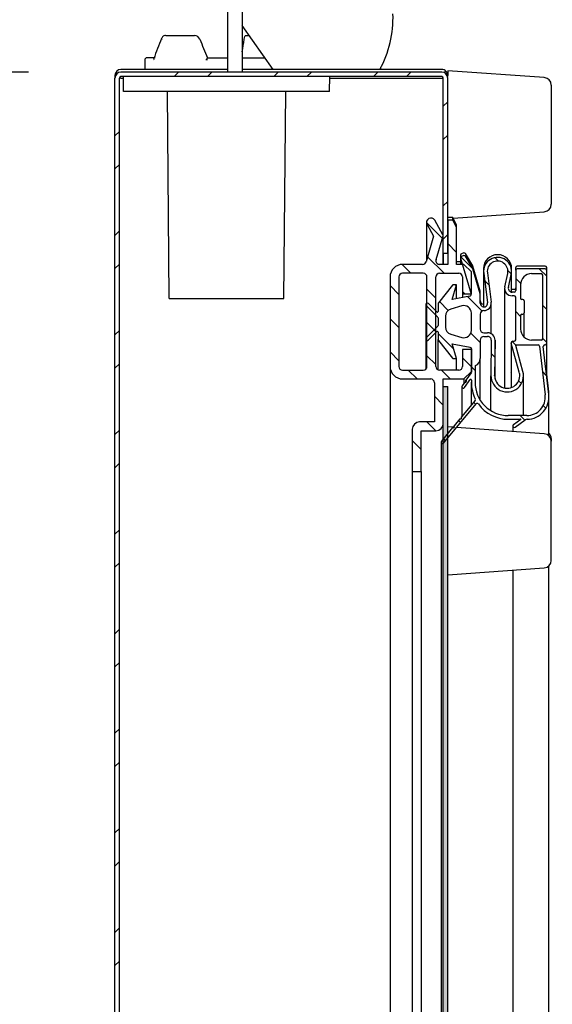
# Model space of a CAD drawing. Units: millimetres. Extents: x 0 to 13192, y 0 to 6488.
# Drawn here: x 10789 to 10861, y 2696 to 2829 of the extents above; entities that cross this region are included whole.
import ezdxf
from ezdxf import colors
from ezdxf.entities.mleader import LeaderData, LeaderLine
from ezdxf.math import Vec2, Vec3

# ---------------------------------------------------------------- set-up
doc = ezdxf.new("R2010")
doc.units = ezdxf.units.MM
doc.header["$LTSCALE"] = 10
for name, color, linetype in [('30215L0101(CUSHI', 7, 'Continuous'), ('Default', 7, 'Continuous'), ('G8F3200801(KEY_G', 7, 'Continuous'), ('P998200100(LOCK_', 7, 'Continuous'), ('V0107A0010(BUSHI', 7, 'Continuous'), ('V0122A0100(FRAME', 7, 'Continuous'), ('V0122A0110(FRAME', 7, 'Continuous'), ('V0123A0030(GASKE', 7, 'Continuous'), ('V0142A0030(PANEL', 7, 'Continuous'), ('V0142A0040(PANEL', 7, 'Continuous'), ('V0174A0110(LINER', 7, 'Continuous'), ('V0181A0010(SWITC', 7, 'Continuous')]:
    doc.layers.add(name, color=color, linetype=linetype)
doc.layers.add('AM_5', color=3, linetype='Continuous', lineweight=18)
doc.dimstyles.new('ISO-25', dxfattribs={"dimtxt": 2.5, "dimasz": 2.5, "dimexe": 1.25, "dimexo": 0.625, "dimtad": 1, "dimtxsty": 'Standard', "dimcen": 2.5, "dimadec": 0, "dimazin": 0, "dimtfac": 1, "dimtmove": 0, "dimatfit": 3, "dimfxl": 0, "dimarcsym": 0})

# ---------------------------------------------------------------- blocks, each defined once
blk = doc.blocks.new('_DOT')
at = {"color": 0}
blk.add_line((0, 0), (-1, 0), dxfattribs=at)
at = {"color": 0, "const_width": 0.333}
blk.add_lwpolyline([(-0.1665, 0, 1), (0.1665, 0, 1)], format="xyb", close=True, dxfattribs=at)
blk = doc.blocks.new('*D60')
at = {"layer": 'AM_5', "color": 0, "lineweight": -2}
for p, q in [((10789.81, 2822.17), (10655.18, 2822.17)), ((10680.18, 2772.17), (10680.18, 1265.17)), ((10789.81, 1215.17), (10655.18, 1215.17))]:
    blk.add_line(p, q, dxfattribs=at)
at = {"layer": 'AM_5', "color": 0}
for points in [[(10671.84, 2772.17), (10688.51, 2772.17), (10680.18, 2822.17)], [(10671.84, 1265.17), (10688.51, 1265.17), (10680.18, 1215.17)]]:
    blk.add_solid(points, dxfattribs=at)
at = {"layer": 'Defpoints', "color": 0}
for p in [(10802.31, 2822.17), (10680.18, 1215.17), (10802.31, 1215.17)]:
    blk.add_point(p, dxfattribs=at)
at = {"layer": 'AM_5', "color": 0, "insert": (10642.68, 2018.67), "char_height": 50, "attachment_point": 5, "rotation": 90}
blk.add_mtext('1607', dxfattribs=at)

msp = doc.modelspace()

# ---------------------------------------------------------------- hatches: boundary and pattern name
at = {"layer": 'V0122A0110(FRAME', "linetype": 'Continuous'}
h = msp.add_hatch(dxfattribs=at)
h.set_pattern_fill('LINE', angle=135, style=0)
edge = h.paths.add_edge_path()
edge.add_line((10841.711, 2773.877), (10841.711, 2768.179))
edge.add_line((10841.711, 2768.179), (10842.911, 2768.179))
edge.add_line((10842.911, 2768.179), (10842.911, 2773.677))
edge.add_line((10842.911, 2773.677), (10844.911, 2773.677))
edge.add_arc((10844.911, 2774.677), 1, 270, 360)
edge.add_line((10845.911, 2774.677), (10845.911, 2780.679))
edge.add_line((10845.911, 2780.679), (10848.711, 2780.679))
edge.add_line((10848.711, 2780.679), (10849.711, 2781.679))
edge.add_line((10849.711, 2781.679), (10849.711, 2784.679))
edge.add_line((10849.711, 2784.679), (10848.511, 2784.679))
edge.add_line((10848.511, 2784.679), (10848.511, 2782.379))
edge.add_arc((10848.011, 2782.379), 0.5, 270, 360, ccw=False)
edge.add_line((10848.011, 2781.879), (10845.411, 2781.879))
edge.add_arc((10845.411, 2782.379), 0.5, 180, 270, ccw=False)
edge.add_line((10844.911, 2782.379), (10844.911, 2794.479))
edge.add_arc((10845.411, 2794.479), 0.5, 90, 180, ccw=False)
edge.add_line((10845.411, 2794.979), (10848.011, 2794.979))
edge.add_arc((10848.011, 2794.479), 0.5, 0, 90, ccw=False)
edge.add_line((10848.511, 2794.479), (10848.511, 2792.179))
edge.add_line((10848.511, 2792.179), (10849.711, 2792.179))
edge.add_line((10849.711, 2792.179), (10849.711, 2795.179))
edge.add_line((10849.711, 2795.179), (10848.711, 2796.179))
edge.add_line((10848.711, 2796.179), (10847.711, 2796.179))
edge.add_line((10847.711, 2796.179), (10847.711, 2801.179))
edge.add_line((10847.711, 2801.179), (10847.211, 2802.179))
edge.add_line((10847.211, 2802.179), (10846.511, 2802.179))
edge.add_line((10846.511, 2802.179), (10846.511, 2796.179))
edge.add_line((10846.511, 2796.179), (10845.411, 2796.179))
edge.add_arc((10845.411, 2796.679), 0.5, 163.57781, 270, ccw=False)
edge.add_line((10844.931, 2796.821), (10845.881, 2800.045))
edge.add_arc((10845.69, 2800.102), 0.2, 343.57781, 389.38268)
edge.add_line((10845.864, 2800.2), (10844.764, 2802.154))
edge.add_arc((10844.241, 2801.859), 0.6, 29.38268, 209.38268)
edge.add_line((10843.718, 2801.565), (10844.611, 2799.979))
edge.add_line((10844.611, 2799.979), (10843.597, 2796.538))
edge.add_arc((10843.117, 2796.679), 0.5, 270, 343.57781, ccw=False)
edge.add_line((10843.117, 2796.179), (10840.411, 2796.179))
edge.add_arc((10840.411, 2794.479), 1.7, 90, 180)
edge.add_line((10838.711, 2794.479), (10838.711, 2782.379))
edge.add_arc((10840.411, 2782.379), 1.7, 180, 270)
edge.add_line((10840.411, 2780.679), (10844.211, 2780.679))
edge.add_arc((10844.211, 2780.179), 0.5, 0, 90, ccw=False)
edge.add_line((10844.711, 2780.179), (10844.711, 2774.877))
edge.add_line((10844.711, 2774.877), (10842.711, 2774.877))
edge.add_arc((10842.711, 2773.877), 1, 90, 180)
edge = h.paths.add_edge_path()
edge.add_arc((10840.411, 2794.479), 0.5, 90, 180)
edge.add_line((10839.911, 2794.479), (10839.911, 2782.379))
edge.add_arc((10840.411, 2782.379), 0.5, 180, 270)
edge.add_line((10840.411, 2781.879), (10843.211, 2781.879))
edge.add_arc((10843.211, 2782.379), 0.5, 270, 360)
edge.add_line((10843.711, 2782.379), (10843.711, 2794.479))
edge.add_arc((10843.211, 2794.479), 0.5, 0, 90)
edge.add_line((10843.211, 2794.979), (10840.411, 2794.979))
at = {"layer": 'V0123A0030(GASKE', "linetype": 'Continuous'}
h = msp.add_hatch(dxfattribs=at)
h.set_pattern_fill('LINE', angle=135, style=0)
edge = h.paths.add_edge_path()
edge.add_line((10850.903, 2792.204), (10849.917, 2795.568))
edge.add_arc((10849.725, 2795.512), 0.2, 16.33145, 30.10564)
edge.add_line((10849.898, 2795.612), (10848.936, 2797.273))
edge.add_arc((10848.763, 2797.172), 0.2, 30.10558, 106.33129)
edge.add_line((10848.706, 2797.364), (10848.377, 2797.268))
edge.add_arc((10848.433, 2797.076), 0.2, 106.33124, 196.3311)
edge.add_line((10848.241, 2797.02), (10849.67, 2792.144))
edge.add_arc((10849.478, 2792.088), 0.2, -79.11447, 16.33145, ccw=False)
edge.add_line((10849.516, 2791.892), (10847.111, 2791.429))
edge.add_line((10847.111, 2791.429), (10847.711, 2793.429))
edge.add_line((10847.711, 2793.429), (10847.307, 2793.429))
edge.add_arc((10847.307, 2793.229), 0.2, 90, 141.33997)
edge.add_line((10847.151, 2793.354), (10845.255, 2790.984))
edge.add_arc((10845.411, 2790.859), 0.2, 141.34005, 179.99959)
edge.add_line((10845.211, 2790.859), (10845.211, 2789.829))
edge.add_arc((10845.111, 2789.829), 0.1, -135.00109, 0.00082, ccw=False)
edge.add_line((10845.04, 2789.758), (10843.903, 2790.895))
edge.add_arc((10843.761, 2790.754), 0.2, 45.00027, 225)
edge.add_line((10843.62, 2790.613), (10845.152, 2789.08))
edge.add_arc((10845.011, 2788.939), 0.2, 0.00039, 45.00027, ccw=False)
edge.add_line((10845.211, 2788.939), (10845.211, 2787.92))
edge.add_arc((10845.011, 2787.92), 0.2, 314.99945, 359.99961, ccw=False)
edge.add_line((10845.152, 2787.779), (10843.62, 2786.246))
edge.add_arc((10843.761, 2786.105), 0.2, 135.00027, 315)
edge.add_line((10843.903, 2785.963), (10845.04, 2787.101))
edge.add_arc((10845.111, 2787.03), 0.1, -0.00075, 135.00055, ccw=False)
edge.add_line((10845.211, 2787.03), (10845.211, 2786))
edge.add_arc((10845.411, 2786), 0.2, 180.00038, 218.65958)
edge.add_line((10845.255, 2785.875), (10847.151, 2783.504))
edge.add_arc((10847.307, 2783.629), 0.2, 218.65967, 270)
edge.add_line((10847.307, 2783.429), (10847.711, 2783.429))
edge.add_line((10847.711, 2783.429), (10847.111, 2785.429))
edge.add_line((10847.111, 2785.429), (10849.549, 2784.961))
edge.add_arc((10849.511, 2784.764), 0.2, 0.00018, 79.11451, ccw=False)
edge.add_line((10849.711, 2784.764), (10849.711, 2781.612))
edge.add_arc((10849.511, 2781.612), 0.2, 325.00021, 360, ccw=False)
edge.add_line((10849.675, 2781.497), (10848.986, 2780.514))
edge.add_arc((10848.898, 2780.388), 0.153, -125, 55.00013, ccw=False)
edge.add_line((10848.81, 2780.263), (10848.447, 2779.744))
edge.add_arc((10848.611, 2779.629), 0.2, 144.99986, 325.00021)
edge.add_line((10848.775, 2779.515), (10849.529, 2780.592))
edge.add_arc((10849.611, 2780.534), 0.1, 0.00035, 144.99971, ccw=False)
edge.add_line((10849.711, 2780.534), (10849.711, 2780.229))
edge.add_arc((10854.711, 2780.229), 5, 179.99999, 206.49333)
edge.add_arc((10850.057, 2777.91), 0.2, -39.49691, 26.49349, ccw=False)
edge.add_line((10850.211, 2777.782), (10848.367, 2775.545))
edge.add_arc((10848.266, 2775.432), 0.152, -127.32695, 48.33284, ccw=False)
edge.add_line((10848.174, 2775.311), (10847.368, 2774.332))
edge.add_arc((10847.267, 2774.221), 0.15, -127.06761, 48.0735, ccw=False)
edge.add_line((10847.177, 2774.101), (10845.657, 2772.257))
edge.add_arc((10845.811, 2772.129), 0.2, 140.50273, 320.50309)
edge.add_line((10845.965, 2772.002), (10850.342, 2777.311))
edge.add_arc((10850.496, 2777.184), 0.2, 35.84539, 140.50273, ccw=False)
edge.add_arc((10854.711, 2780.229), 5, 215.84524, 270)
edge.add_line((10854.711, 2775.229), (10856.379, 2775.229))
edge.add_arc((10856.379, 2775.209), 0.02, -54.72255, 90, ccw=False)
edge.add_line((10856.39, 2775.193), (10855.396, 2774.489))
edge.add_arc((10855.511, 2774.326), 0.2, 125.27735, 305.27745)
edge.add_line((10855.627, 2774.163), (10857.006, 2775.139))
edge.add_arc((10857.295, 2774.73), 0.5, 91.37112, 125.27741, ccw=False)
edge.add_arc((10857.211, 2778.229), 3, 271.37112, 366.60809)
edge.add_line((10860.191, 2778.575), (10859.44, 2785.056))
edge.add_arc((10859.639, 2785.079), 0.2, 90, 186.6079, ccw=False)
edge.add_line((10859.639, 2785.279), (10859.711, 2785.279))
edge.add_arc((10859.711, 2785.479), 0.2, 270, 360)
edge.add_line((10859.911, 2785.479), (10859.911, 2795.379))
edge.add_arc((10859.711, 2795.379), 0.2, 0.00018, 90)
edge.add_line((10859.711, 2795.579), (10855.911, 2795.579))
edge.add_arc((10855.911, 2795.379), 0.2, 90, 180)
edge.add_line((10855.711, 2795.379), (10855.711, 2792.629))
edge.add_arc((10855.511, 2792.629), 0.2, 270, 360, ccw=False)
edge.add_line((10855.511, 2792.429), (10855.211, 2792.429))
edge.add_arc((10855.211, 2792.929), 0.5, 167.54981, 270, ccw=False)
edge.add_line((10854.723, 2793.037), (10855.116, 2794.82))
edge.add_arc((10853.261, 2795.229), 1.9, 347.5499, 547.56503)
edge.add_line((10851.378, 2794.979), (10851.907, 2790.995))
edge.add_arc((10851.411, 2790.929), 0.5, -180.00018, 7.56512, ccw=False)
edge.add_line((10850.911, 2790.929), (10850.911, 2792.148))
edge.add_arc((10850.711, 2792.148), 0.2, 0.00045, 16.33145)
edge = h.paths.add_edge_path()
edge.add_arc((10848.711, 2789.604), 1, 0.00004, 105.9454)
edge.add_line((10848.436, 2790.565), (10846.936, 2790.137))
edge.add_arc((10847.211, 2789.175), 1, 105.94539, 179.99996)
edge.add_line((10846.211, 2789.175), (10846.211, 2787.684))
edge.add_arc((10847.211, 2787.684), 1, 180, 254.05459)
edge.add_line((10846.936, 2786.722), (10848.436, 2786.294))
edge.add_arc((10848.711, 2787.255), 1, 254.0546, 360)
edge.add_line((10849.711, 2787.255), (10849.711, 2789.604))
edge = h.paths.add_edge_path()
edge.add_line((10859.361, 2786.129), (10859.361, 2794.729))
edge.add_arc((10859.161, 2794.729), 0.2, 0.00018, 90)
edge.add_line((10859.161, 2794.929), (10857.861, 2794.929))
edge.add_arc((10857.861, 2793.429), 1.5, 90, 179.99998)
edge.add_line((10856.361, 2793.429), (10856.361, 2791.629))
edge.add_arc((10856.561, 2791.629), 0.2, 180, 270)
edge.add_line((10856.561, 2791.429), (10856.661, 2791.429))
edge.add_arc((10856.661, 2791.229), 0.2, 0.00018, 90, ccw=False)
edge.add_line((10856.861, 2791.229), (10856.861, 2789.629))
edge.add_arc((10856.661, 2789.629), 0.2, 270, 360, ccw=False)
edge.add_line((10856.661, 2789.429), (10856.561, 2789.429))
edge.add_arc((10856.561, 2789.229), 0.2, 90, 179.99982)
edge.add_line((10856.361, 2789.229), (10856.361, 2787.429))
edge.add_arc((10857.861, 2787.429), 1.5, 179.99998, 270)
edge.add_line((10857.861, 2785.929), (10859.161, 2785.929))
edge.add_arc((10859.161, 2786.129), 0.2, 270, 360)
edge = h.paths.add_edge_path()
edge.add_arc((10854.561, 2781.129), 1.7, 179.40141, 375.33089)
edge.add_line((10856.201, 2781.579), (10855.118, 2785.526))
edge.add_arc((10855.311, 2785.579), 0.2, 90, 195.3307, ccw=False)
edge.add_line((10855.311, 2785.779), (10855.511, 2785.779))
edge.add_arc((10855.511, 2785.979), 0.2, 270, 360)
edge.add_line((10855.711, 2785.979), (10855.711, 2791.729))
edge.add_arc((10855.511, 2791.729), 0.2, 0.00018, 90)
edge.add_line((10855.511, 2791.929), (10855.211, 2791.929))
edge.add_arc((10855.211, 2792.929), 1, 167.54984, 270, ccw=False)
edge.add_line((10854.235, 2793.145), (10854.628, 2794.928))
edge.add_arc((10853.261, 2795.229), 1.4, 347.5499, 547.56502)
edge.add_line((10851.873, 2795.045), (10852.402, 2791.061))
edge.add_arc((10851.411, 2790.929), 1, -90, 7.56508, ccw=False)
edge.add_arc((10851.411, 2789.429), 0.5, 90, 179.99993)
edge.add_line((10850.911, 2789.429), (10850.911, 2787.429))
edge.add_arc((10851.411, 2787.429), 0.5, 179.99993, 270)
edge.add_line((10851.411, 2786.929), (10851.911, 2786.929))
edge.add_arc((10851.911, 2785.929), 1, -0.59853, 90, ccw=False)
edge.add_line((10852.911, 2785.919), (10852.861, 2781.147))
edge = h.paths.add_edge_path()
edge.add_arc((10851.911, 2785.929), 0.5, 359.4015, 450)
edge.add_line((10851.911, 2786.429), (10851.411, 2786.429))
edge.add_arc((10851.411, 2785.929), 0.5, 90, 179.99993)
edge.add_line((10850.911, 2785.929), (10850.911, 2783.429))
edge.add_arc((10849.911, 2783.429), 1, 291.3237, 360, ccw=False)
edge.add_arc((10850.311, 2782.405), 0.1, 111.32356, 179.99965)
edge.add_line((10850.211, 2782.405), (10850.211, 2780.229))
edge.add_arc((10854.711, 2780.229), 4.5, 179.99999, 270)
edge.add_line((10854.711, 2775.729), (10857.211, 2775.729))
edge.add_arc((10857.211, 2778.229), 2.5, 270, 366.60809)
edge.add_line((10859.694, 2778.517), (10858.932, 2785.102))
edge.add_arc((10858.733, 2785.079), 0.2, 6.60825, 90)
edge.add_line((10858.733, 2785.279), (10855.77, 2785.279))
edge.add_arc((10855.77, 2785.229), 0.05, 90, 195.3302)
edge.add_line((10855.722, 2785.216), (10856.683, 2781.711))
edge.add_arc((10854.561, 2781.129), 2.2, -180.59858, 15.33089, ccw=False)
edge.add_line((10852.361, 2781.152), (10852.411, 2785.924))
at = {"layer": 'V0142A0030(PANEL', "linetype": 'Continuous'}
h = msp.add_hatch(dxfattribs=at)
h.set_pattern_fill('ANSI32', angle=9e-06, style=0)
edge = h.paths.add_edge_path()
edge.add_line((10845.911, 2797.679), (10846.511, 2797.679))
edge.add_line((10846.511, 2797.679), (10846.511, 2821.379))
edge.add_arc((10845.711, 2821.379), 0.8, 0, 90)
edge.add_line((10845.711, 2822.179), (10802.311, 2822.179))
edge.add_arc((10802.311, 2821.379), 0.8, 90, 180)
edge.add_line((10801.511, 2821.379), (10801.511, 1215.979))
edge.add_arc((10802.311, 1215.979), 0.8, 180, 270)
edge.add_line((10802.311, 1215.179), (10845.711, 1215.179))
edge.add_arc((10845.711, 1215.979), 0.8, 270, 360)
edge.add_line((10846.511, 1215.979), (10846.511, 1239.679))
edge.add_line((10846.511, 1239.679), (10845.911, 1239.679))
edge.add_line((10845.911, 1239.679), (10845.911, 1215.979))
edge.add_arc((10845.711, 1215.979), 0.2, 270, 360, ccw=False)
edge.add_line((10845.711, 1215.779), (10802.311, 1215.779))
edge.add_arc((10802.311, 1215.979), 0.2, 180, 270, ccw=False)
edge.add_line((10802.111, 1215.979), (10802.111, 2821.379))
edge.add_arc((10802.311, 2821.379), 0.2, 90, 180, ccw=False)
edge.add_line((10802.311, 2821.579), (10845.711, 2821.579))
edge.add_arc((10845.711, 2821.379), 0.2, 0, 90, ccw=False)
edge.add_line((10845.911, 2821.379), (10845.911, 2797.679))
at = {"layer": 'V0174A0110(LINER', "linetype": 'Continuous'}
h = msp.add_hatch(dxfattribs=at)
h.set_pattern_fill('ANSI38', scale=2, angle=90, style=0)
h.paths.add_polyline_path([(10846.511, 1257.679), (10846.511, 2779.679), (10845.911, 2779.679), (10845.911, 1257.679)])

# ---------------------------------------------------------------- linework, layer by layer
at = {"layer": '30215L0101(CUSHI', "color": 7, "linetype": 'Continuous'}
for p, q in [((10846.511, 2822.377), (10846.511, 2821.74)), ((10859.582, 2821.444), (10846.511, 2822.377)), ((10860.511, 2820.446), (10860.511, 2804.308)), ((10847.265, 2802.431), (10859.582, 2803.311)), ((10847.395, 2774.143), (10846.511, 2774.206)), ((10859.582, 2773.272), (10847.711, 2774.12)), ((10860.511, 2772.635), (10860.511, 2772.275)), ((10860.511, 2756.137), (10860.511, 2772.275)), ((10846.511, 2754.206), (10859.582, 2755.139))]:
    msp.add_line(p, q, dxfattribs=at)
for centre, start, end in [((10859.511, 2820.446), 0, 85.91438), ((10859.511, 2804.308), 274.08562, 0), ((10859.511, 2772.275), 0, 85.91438), ((10859.511, 2772.635), 0, 45.573), ((10859.511, 2756.137), 274.08562, 0)]:
    msp.add_arc(centre, 1, start, end, dxfattribs=at)
at = {"layer": 'G8F3200801(KEY_G', "color": 7, "linetype": 'Continuous'}
for p, q in [((10802.678, 2819.579), (10802.661, 2821.579)), ((10830.544, 2819.579), (10830.561, 2821.579)), ((10830.544, 2819.579), (10802.678, 2819.579)), ((10808.855, 2791.579), (10808.611, 2819.579)), ((10824.367, 2791.579), (10824.611, 2819.579)), ((10808.855, 2791.579), (10824.367, 2791.579))]:
    msp.add_line(p, q, dxfattribs=at)
at = {"layer": 'P998200100(LOCK_', "color": 7, "linetype": 'Continuous'}
for p, q in [((10816.711, 2832.261), (10816.711, 2822.179)), ((10818.711, 2832.261), (10818.711, 2822.179))]:
    msp.add_line(p, q, dxfattribs=at)
at = {"layer": 'V0107A0010(BUSHI', "color": 7, "linetype": 'Continuous'}
for p, q in [((10808.365, 2827.14), (10811.677, 2827.14)), ((10811.677, 2827.14), (10812.27, 2827.14)), ((10819.174, 2827.14), (10819.673, 2827.14)), ((10805.531, 2823.837), (10805.542, 2822.54)), ((10806.927, 2824.14), (10805.831, 2824.14)), ((10814.011, 2823.837), (10813.816, 2823.874)), ((10814.011, 2824.14), (10816.711, 2824.14)), ((10818.711, 2824.14), (10821.791, 2824.14)), ((10818.711, 2822.571), (10822.898, 2822.571)), ((10837.48, 2822.54), (10837.482, 2822.84))]:
    msp.add_line(p, q, dxfattribs=at)
for centre, radius, start, end in [((10837.938, 2813.833), 32.785, 156.8408, 161.90653), ((10812.259, 2826.359), 0.781, 21.25115, 89.16023), ((11063.915, 2927.861), 270.573, 201.96809, 202.54054), ((10783.857, 2831.421), 35.45, 349.4833, 352.25139), ((10805.831, 2823.84), 0.3, 90, 180.5)]:
    msp.add_arc(centre, radius, start, end, dxfattribs=at)
msp.add_ellipse((10808.067, 2826.608), major_axis=(0.275, -0.119), ratio=0.3934174, start_param=3.1289183, end_param=3.9892338, dxfattribs=at)
for points, knots in [([(10808.356, 2827.128), (10808.314, 2827.13), (10808.206, 2827.134), (10808.027, 2827.043), (10807.873, 2826.895), (10807.822, 2826.777), (10807.8, 2826.721)], [0, 0, 0, 0, 0.1546105, 0.4717697, 0.784284, 1, 1, 1, 1]), ([(10818.984, 2826.642), (10819.004, 2826.789), (10819.037, 2826.916), (10819.107, 2827.092), (10819.144, 2827.14), (10819.174, 2827.14)], [0, 0, 0, 0, 0.5, 0.5, 1, 1, 1, 1]), ([(10814.011, 2824.14), (10814.01, 2824.14), (10813.989, 2824.102), (10813.941, 2824.018), (10813.923, 2823.986), (10813.892, 2823.935), (10813.881, 2823.917), (10813.863, 2823.893), (10813.856, 2823.884), (10813.838, 2823.873), (10813.827, 2823.872), (10813.816, 2823.874)], [0, 0, 0, 0, 0.5, 0.5, 0.75, 0.75, 0.875, 0.875, 0.9375, 0.9375, 1, 1, 1, 1])]:
    msp.add_open_spline(points, degree=3, knots=knots, dxfattribs=at)
msp.add_open_spline([(10806.754, 2824.021), (10806.734, 2823.967), (10806.735, 2823.901), (10806.754, 2823.837)], degree=3, dxfattribs=at)
at = {"layer": 'V0122A0100(FRAME', "color": 7, "linetype": 'Continuous'}
for p, q in [((10847.211, 2802.54), (10846.511, 2802.54)), ((10847.711, 2801.54), (10847.211, 2802.54)), ((10847.211, 2802.179), (10847.211, 2802.54)), ((10843.641, 2801.859), (10843.641, 2796.688)), ((10847.711, 2801.179), (10847.711, 2801.54)), ((10845.89, 2796.179), (10845.89, 2800.102)), ((10848.233, 2796.54), (10847.711, 2796.54)), ((10848.511, 2792.179), (10848.511, 2791.699)), ((10838.711, 2782.379), (10838.711, 1254.979)), ((10848.711, 2780.679), (10848.711, 2780.121)), ((10841.711, 2768.179), (10841.711, 1269.179)), ((10842.911, 2768.179), (10842.911, 1269.179))]:
    msp.add_line(p, q, dxfattribs=at)
at = {"layer": 'V0122A0110(FRAME', "color": 7, "linetype": 'Continuous'}
for p, q in [((10843.718, 2801.565), (10844.611, 2799.979)), ((10845.864, 2800.2), (10844.764, 2802.154)), ((10846.511, 2802.179), (10846.511, 2796.179)), ((10847.211, 2802.179), (10846.511, 2802.179)), ((10847.711, 2801.179), (10847.211, 2802.179)), ((10847.711, 2796.179), (10847.711, 2801.179)), ((10844.611, 2799.979), (10843.597, 2796.538)), ((10844.931, 2796.821), (10845.881, 2800.045)), ((10843.117, 2796.179), (10840.411, 2796.179)), ((10846.511, 2796.179), (10845.411, 2796.179)), ((10848.711, 2796.179), (10847.711, 2796.179)), ((10849.711, 2795.179), (10848.711, 2796.179)), ((10838.711, 2794.479), (10838.711, 2782.379)), ((10839.911, 2794.479), (10839.911, 2782.379)), ((10843.211, 2794.979), (10840.411, 2794.979)), ((10843.711, 2782.379), (10843.711, 2794.479)), ((10844.911, 2782.379), (10844.911, 2794.479)), ((10845.411, 2794.979), (10848.011, 2794.979)), ((10848.511, 2794.479), (10848.511, 2792.179)), ((10849.711, 2792.179), (10849.711, 2795.179)), ((10848.511, 2792.179), (10849.711, 2792.179)), ((10848.511, 2784.679), (10848.511, 2782.379)), ((10849.711, 2784.679), (10848.511, 2784.679)), ((10849.711, 2781.679), (10849.711, 2784.679)), ((10840.411, 2781.879), (10843.211, 2781.879)), ((10848.011, 2781.879), (10845.411, 2781.879)), ((10848.711, 2780.679), (10849.711, 2781.679)), ((10840.411, 2780.679), (10844.211, 2780.679)), ((10844.711, 2780.179), (10844.711, 2774.877)), ((10845.911, 2780.679), (10848.711, 2780.679)), ((10845.911, 2774.677), (10845.911, 2780.679)), ((10844.711, 2774.877), (10842.711, 2774.877)), ((10841.711, 2773.877), (10841.711, 2768.179)), ((10842.911, 2773.677), (10844.911, 2773.677)), ((10842.911, 2768.179), (10842.911, 2773.677)), ((10841.711, 2768.179), (10842.911, 2768.179))]:
    msp.add_line(p, q, dxfattribs=at)
for centre, radius, start, end in [((10844.241, 2801.859), 0.6, 29.38268, 209.38268), ((10845.69, 2800.102), 0.2, 343.57781, 29.38268), ((10840.411, 2794.479), 1.7, 90, 180), ((10843.117, 2796.679), 0.5, 270, 343.57781), ((10845.411, 2796.679), 0.5, 163.57781, 270), ((10840.411, 2794.479), 0.5, 90, 180), ((10843.211, 2794.479), 0.5, 0, 90), ((10845.411, 2794.479), 0.5, 90, 180), ((10848.011, 2794.479), 0.5, 0, 90), ((10840.411, 2782.379), 1.7, 180, 270), ((10840.411, 2782.379), 0.5, 180, 270), ((10843.211, 2782.379), 0.5, 270, 0), ((10845.411, 2782.379), 0.5, 180, 270), ((10848.011, 2782.379), 0.5, 270, 0), ((10844.211, 2780.179), 0.5, 0, 90), ((10842.711, 2773.877), 1, 90, 180), ((10844.911, 2774.677), 1, 270, 0)]:
    msp.add_arc(centre, radius, start, end, dxfattribs=at)
at = {"layer": 'V0123A0030(GASKE', "color": 7, "linetype": 'Continuous'}
for p, q in [((10848.233, 2797.436), (10848.233, 2797.076)), ((10848.233, 2797.076), (10848.233, 2796.179)), ((10848.706, 2797.725), (10848.377, 2797.628)), ((10848.706, 2797.364), (10848.377, 2797.268)), ((10849.898, 2795.973), (10848.936, 2797.633)), ((10849.898, 2795.612), (10848.936, 2797.273)), ((10848.241, 2797.02), (10849.67, 2792.144)), ((10850.903, 2792.564), (10849.917, 2795.929)), ((10855.711, 2795.379), (10855.711, 2795.74)), ((10859.711, 2795.94), (10855.911, 2795.94)), ((10859.911, 2795.379), (10859.911, 2795.74)), ((10850.903, 2792.204), (10849.917, 2795.568)), ((10851.361, 2795.59), (10851.361, 2795.229)), ((10851.361, 2795.229), (10851.361, 2790.432)), ((10851.378, 2794.979), (10851.907, 2790.995)), ((10851.873, 2795.045), (10852.402, 2791.061)), ((10854.235, 2793.145), (10854.628, 2794.928)), ((10854.723, 2793.037), (10855.116, 2794.82)), ((10855.161, 2795.229), (10855.161, 2795.59)), ((10855.161, 2792.432), (10855.161, 2795.229)), ((10855.711, 2795.379), (10855.711, 2792.629)), ((10859.711, 2795.579), (10855.911, 2795.579)), ((10857.861, 2794.929), (10859.161, 2794.929)), ((10859.361, 2786.129), (10859.361, 2794.729)), ((10859.911, 2785.479), (10859.911, 2795.379)), ((10847.151, 2793.354), (10845.255, 2790.984)), ((10847.111, 2791.429), (10847.711, 2793.429)), ((10847.711, 2793.429), (10847.307, 2793.429)), ((10847.711, 2791.545), (10847.711, 2793.429)), ((10856.361, 2793.429), (10856.361, 2791.629)), ((10849.516, 2791.892), (10847.111, 2791.429)), ((10850.911, 2792.148), (10850.911, 2792.508)), ((10850.911, 2790.929), (10850.911, 2792.148)), ((10854.211, 2792.929), (10854.211, 2779.466)), ((10855.511, 2792.79), (10855.211, 2792.79)), ((10855.511, 2792.429), (10855.211, 2792.429)), ((10855.511, 2791.929), (10855.211, 2791.929)), ((10855.711, 2785.979), (10855.711, 2791.729)), ((10843.561, 2790.754), (10843.561, 2786.105)), ((10843.62, 2790.613), (10845.152, 2789.08)), ((10845.04, 2789.758), (10843.903, 2790.895)), ((10845.211, 2790.859), (10845.211, 2789.829)), ((10848.436, 2790.565), (10846.936, 2790.137)), ((10852.411, 2786.795), (10852.411, 2790.929)), ((10856.661, 2791.429), (10856.561, 2791.429)), ((10856.861, 2791.229), (10856.861, 2789.629)), ((10846.211, 2789.175), (10846.211, 2787.684)), ((10849.711, 2787.255), (10849.711, 2789.604)), ((10850.911, 2789.429), (10850.911, 2787.429)), ((10856.361, 2789.229), (10856.361, 2787.429)), ((10856.561, 2789.429), (10856.661, 2789.429)), ((10856.861, 2786.311), (10856.861, 2789.629)), ((10845.152, 2787.779), (10843.62, 2786.246)), ((10845.211, 2788.939), (10845.211, 2787.92)), ((10843.903, 2785.963), (10845.04, 2787.101)), ((10845.211, 2787.03), (10845.211, 2786)), ((10846.936, 2786.722), (10848.436, 2786.294)), ((10851.411, 2786.929), (10851.911, 2786.929)), ((10851.411, 2786.429), (10851.911, 2786.429)), ((10843.561, 2786.105), (10843.561, 2782.023)), ((10845.211, 2781.921), (10845.211, 2786)), ((10845.255, 2785.875), (10847.151, 2783.504)), ((10847.711, 2783.429), (10847.111, 2785.429)), ((10847.111, 2785.429), (10849.549, 2784.961)), ((10850.911, 2785.929), (10850.911, 2783.429)), ((10852.411, 2785.924), (10852.361, 2781.152)), ((10852.911, 2785.919), (10852.861, 2781.147)), ((10852.911, 2780.72), (10852.911, 2785.919)), ((10855.111, 2785.579), (10855.111, 2779.521)), ((10856.201, 2781.579), (10855.118, 2785.526)), ((10855.311, 2785.779), (10855.511, 2785.779)), ((10856.683, 2781.711), (10855.722, 2785.216)), ((10855.77, 2785.279), (10858.733, 2785.279)), ((10859.161, 2785.929), (10857.861, 2785.929)), ((10858.932, 2785.102), (10859.694, 2778.517)), ((10859.639, 2785.279), (10859.711, 2785.279)), ((10859.911, 2780.992), (10859.911, 2785.479)), ((10849.711, 2784.764), (10849.711, 2781.612)), ((10860.191, 2778.575), (10859.44, 2785.056)), ((10847.307, 2783.429), (10847.711, 2783.429)), ((10847.711, 2781.879), (10847.711, 2783.429)), ((10850.211, 2782.405), (10850.211, 2780.229)), ((10850.911, 2777.819), (10850.911, 2783.429)), ((10849.675, 2781.497), (10848.986, 2780.514)), ((10852.361, 2776.392), (10852.361, 2781.106)), ((10852.861, 2781.112), (10852.861, 2781.147)), ((10856.761, 2775.729), (10856.761, 2781.129)), ((10860.191, 2778.935), (10859.911, 2781.353)), ((10848.81, 2780.263), (10848.447, 2779.744)), ((10848.775, 2779.515), (10849.529, 2780.592)), ((10848.986, 2780.263), (10848.986, 2780.514)), ((10849.711, 2780.534), (10849.711, 2780.229)), ((10849.711, 2777.175), (10849.711, 2780.229)), ((10848.411, 2779.629), (10848.411, 2775.598)), ((10860.211, 2778.229), (10860.211, 2778.59)), ((10845.965, 2772.002), (10850.342, 2777.311)), ((10850.211, 2777.782), (10848.367, 2775.545)), ((10860.211, 2772.989), (10860.211, 2778.229)), ((10848.174, 2775.311), (10847.368, 2774.332)), ((10848.367, 2775.318), (10848.367, 2775.545)), ((10857.211, 2775.729), (10854.711, 2775.729)), ((10854.711, 2775.229), (10856.379, 2775.229)), ((10856.39, 2775.193), (10855.396, 2774.489)), ((10855.627, 2774.163), (10857.006, 2775.139)), ((10847.177, 2774.101), (10845.657, 2772.257)), ((10847.368, 2774.145), (10847.368, 2774.332)), ((10855.311, 2774.326), (10855.311, 2773.577)), ((10845.611, 2772.129), (10845.611, 1265.229)), ((10855.311, 2754.834), (10855.311, 1263.033)), ((10860.211, 1259.129), (10860.211, 2755.423))]:
    msp.add_line(p, q, dxfattribs=at)
for centre, radius, start, end in [((10848.433, 2797.436), 0.2, 106.33129, 180), ((10848.433, 2797.076), 0.2, 106.33124, 196.3311), ((10848.763, 2797.533), 0.2, 30.10543, 106.33129), ((10848.763, 2797.172), 0.2, 30.10558, 106.33129), ((10853.261, 2795.59), 1.9, 0, 180), ((10853.261, 2795.229), 1.9, 347.5499, 187.56503), ((10849.725, 2795.873), 0.2, 16.33129, 30.10543), ((10853.261, 2795.229), 1.4, 347.5499, 187.56502), ((10855.911, 2795.74), 0.2, 90, 180), ((10859.711, 2795.74), 0.2, 0, 90), ((10849.725, 2795.512), 0.2, 16.33145, 30.10564), ((10855.911, 2795.379), 0.2, 90, 180), ((10857.861, 2793.429), 1.5, 90, 179.99998), ((10859.161, 2794.729), 0.2, 0.00018, 90), ((10859.711, 2795.379), 0.2, 0.00018, 90), ((10847.307, 2793.229), 0.2, 90, 141.33997), ((10855.211, 2792.929), 1, 167.54984, 270), ((10849.478, 2792.088), 0.2, 280.88553, 16.33145), ((10850.711, 2792.508), 0.2, 0.00028, 16.33129), ((10850.711, 2792.148), 0.2, 0.00045, 16.33145), ((10855.211, 2792.929), 0.5, 167.54981, 270), ((10855.511, 2792.99), 0.2, 270, 0), ((10855.511, 2792.629), 0.2, 270, 0), ((10855.511, 2791.729), 0.2, 0.00018, 90), ((10843.761, 2790.754), 0.2, 45.00027, 225), ((10845.411, 2790.859), 0.2, 141.34005, 179.99959), ((10848.711, 2789.604), 1, 0.00004, 105.9454), ((10851.411, 2791.29), 0.5, 179.99989, 266.16262), ((10851.411, 2790.929), 0.5, 179.99982, 7.56512), ((10851.411, 2790.929), 1, 270, 7.56508), ((10856.561, 2791.629), 0.2, 180, 270), ((10856.661, 2791.229), 0.2, 0.00018, 90), ((10845.111, 2789.829), 0.1, 224.99891, 0.00082), ((10845.011, 2788.939), 0.2, 0.00039, 45.00027), ((10847.211, 2789.175), 1, 105.94539, 179.99996), ((10851.411, 2789.429), 0.5, 90, 179.99993), ((10856.561, 2789.229), 0.2, 90, 179.99982), ((10856.661, 2789.629), 0.2, 270, 0), ((10845.011, 2787.92), 0.2, 314.99945, 359.99961), ((10845.111, 2787.03), 0.1, 359.99925, 135.00055), ((10847.211, 2787.684), 1, 180, 254.05459), ((10848.711, 2787.255), 1, 254.0546, 0), ((10851.411, 2787.429), 0.5, 179.99993, 270), ((10851.411, 2785.929), 0.5, 90, 179.99993), ((10851.911, 2785.929), 1, 359.40147, 90), ((10851.911, 2785.929), 0.5, 359.4015, 90), ((10857.861, 2787.429), 1.5, 179.99998, 270), ((10843.761, 2786.105), 0.2, 135.00027, 315), ((10845.411, 2786), 0.2, 180.00038, 218.65958), ((10855.311, 2785.579), 0.2, 90, 195.3307), ((10855.511, 2785.979), 0.2, 270, 0), ((10855.77, 2785.229), 0.05, 90, 195.3302), ((10858.733, 2785.079), 0.2, 6.60825, 90), ((10859.161, 2786.129), 0.2, 270, 0), ((10859.639, 2785.079), 0.2, 90, 186.6079), ((10859.711, 2785.479), 0.2, 270, 0), ((10849.511, 2784.764), 0.2, 0.00018, 79.11451), ((10847.307, 2783.629), 0.2, 218.65967, 270), ((10850.311, 2782.405), 0.1, 111.32356, 179.99965), ((10849.911, 2783.429), 1, 291.3237, 0), ((10849.511, 2781.612), 0.2, 325.00021, 0), ((10854.561, 2781.129), 2.2, 179.40142, 15.33089), ((10854.561, 2781.129), 1.7, 179.40141, 15.33089), ((10848.611, 2779.629), 0.2, 144.99986, 325.00021), ((10848.898, 2780.388), 0.153, 235, 55.00013), ((10849.611, 2780.534), 0.1, 0.00035, 144.99971), ((10854.711, 2780.229), 5, 179.99999, 206.49333), ((10854.711, 2780.229), 4.5, 179.99999, 270), ((10857.211, 2778.229), 2.5, 270, 6.60809), ((10857.211, 2778.229), 3, 271.37112, 6.60809), ((10857.211, 2778.59), 3, 0, 6.60807), ((10850.057, 2777.91), 0.2, 320.50309, 26.49349), ((10850.496, 2777.184), 0.2, 35.84539, 140.50273), ((10854.711, 2780.229), 5, 215.84524, 270), ((10848.266, 2775.432), 0.152, 232.67305, 48.33284), ((10855.511, 2774.326), 0.2, 125.27735, 305.27745), ((10856.379, 2775.209), 0.02, 305.27745, 90), ((10857.295, 2774.73), 0.5, 91.37112, 125.27741), ((10847.267, 2774.221), 0.15, 232.93239, 48.0735), ((10845.811, 2772.129), 0.2, 140.50273, 320.50309)]:
    msp.add_arc(centre, radius, start, end, dxfattribs=at)
at = {"layer": 'V0142A0030(PANEL', "color": 7, "linetype": 'Continuous'}
for p, q in [((10801.511, 1215.979), (10801.511, 2821.379)), ((10802.311, 2821.379), (10802.111, 2821.379)), ((10802.111, 1215.979), (10802.111, 2821.379)), ((10845.711, 2822.179), (10802.311, 2822.179)), ((10845.711, 2821.579), (10802.311, 2821.579)), ((10802.311, 2821.379), (10802.663, 2821.379)), ((10830.559, 2821.379), (10845.711, 2821.379)), ((10845.711, 2821.379), (10845.852, 2821.379)), ((10845.852, 2821.379), (10845.911, 2821.379)), ((10845.911, 2797.679), (10845.911, 2821.379)), ((10846.511, 2797.679), (10846.511, 2821.379)), ((10845.911, 2797.679), (10845.911, 2796.179)), ((10845.911, 2797.679), (10846.511, 2797.679))]:
    msp.add_line(p, q, dxfattribs=at)
for centre, radius, start, end in [((10802.311, 2821.379), 0.8, 90, 180), ((10802.311, 2821.379), 0.2, 90, 180), ((10845.711, 2821.379), 0.8, 0, 90), ((10845.711, 2821.379), 0.2, 0, 90)]:
    msp.add_arc(centre, radius, start, end, dxfattribs=at)
at = {"layer": 'V0142A0040(PANEL', "color": 7, "linetype": 'Continuous'}
for p, q in [((10816.711, 2822.54), (10802.311, 2822.54)), ((10845.711, 2822.54), (10818.711, 2822.54)), ((10801.511, 2821.74), (10801.511, 2821.379)), ((10801.597, 2821.74), (10801.511, 2821.74)), ((10846.067, 2822.096), (10846.277, 2822.305)), ((10846.425, 2821.74), (10846.511, 2821.74)), ((10846.511, 2821.583), (10846.511, 2821.74))]:
    msp.add_line(p, q, dxfattribs=at)
for centre, radius, start, end in [((10802.311, 2821.74), 0.8, 90, 180), ((10845.711, 2821.74), 0.8, 45, 90), ((10845.707, 2821.738), 0.804, 0.1308, 44.8692)]:
    msp.add_arc(centre, radius, start, end, dxfattribs=at)
at = {"layer": 'V0174A0110(LINER', "color": 7, "linetype": 'Continuous'}
for p, q in [((10845.911, 1257.679), (10845.911, 2779.679)), ((10845.911, 2779.679), (10846.511, 2779.679)), ((10846.511, 1257.679), (10846.511, 2779.679))]:
    msp.add_line(p, q, dxfattribs=at)
at = {"layer": 'V0181A0010(SWITC', "color": 7, "linetype": 'Continuous'}
msp.add_line((10822.92, 2822.54), (10818.711, 2828.503), dxfattribs=at)
msp.add_arc((10824.491, 2829.564), 14.628, 331.30151, 1.94638, dxfattribs=at)

# ---------------------------------------------------------------- dimensions: what is measured, and where the dimension line sits
at = {"layer": 'AM_5'}
dim = msp.add_linear_dim(base=(10680.176, 1215.168), p1=(10802.311, 2822.168), p2=(10802.311, 1215.168), angle=90, dimstyle='ISO-25', override={"dimscale": 20}, dxfattribs=at)
dim.commit()
dim.dimension.update_dxf_attribs({"geometry": '*D60', "text_midpoint": (10642.676, 2018.668)})

# ---------------------------------------------------------------- leaders
at = {"layer": 'Default', "color": 7, "linetype": 'Continuous'}
ml = msp.add_multileader_mtext('Standard', dxfattribs=at)
ml.set_content('\\pxsm0.7;{\\fTimes New Roman|b0|i0|c0|p34;\\W0.7;ER47-2-N6-V}', color=7)
ml.set_leader_properties()
ml.set_arrow_properties(name='DOT')
ml.build(insert=Vec2(0, 0))
ml.multileader.update_dxf_attribs({"leader_type": 0, "dogleg_length": 0, "arrow_head_size": 510.033})
ctx = ml.context
ctx.base_point, ctx.char_height, ctx.arrow_head_size, ctx.landing_gap_size, ctx.plane_origin = Vec3(8912.81, 6218.186), 510.0333, 510.033, 255.017, Vec3(-13711.341, 2732.236)
notes = []
notes.append((ctx, [(0, (0, 0, 0), (0, 0), (1, 0), 1, [])]))
ctx.mtext.insert = Vec3(9167.826, 6478.902)
for ctx, leaders in notes:
    for number, flags, end, landing, length, lines in leaders:
        leader = LeaderData()
        leader.index, (leader.has_last_leader_line, leader.has_dogleg_vector, leader.attachment_direction) = number, flags
        leader.last_leader_point, leader.dogleg_vector, leader.dogleg_length = Vec3(end), Vec3(landing), length
        for number, points, colour, breaks in lines:
            line = LeaderLine()
            line.index, line.vertices, line.color, line.breaks = number, Vec3.list(points), colors.encode_raw_color(colour), breaks
            leader.lines.append(line)
        ctx.leaders.append(leader)

doc.saveas('drawing.dxf')
